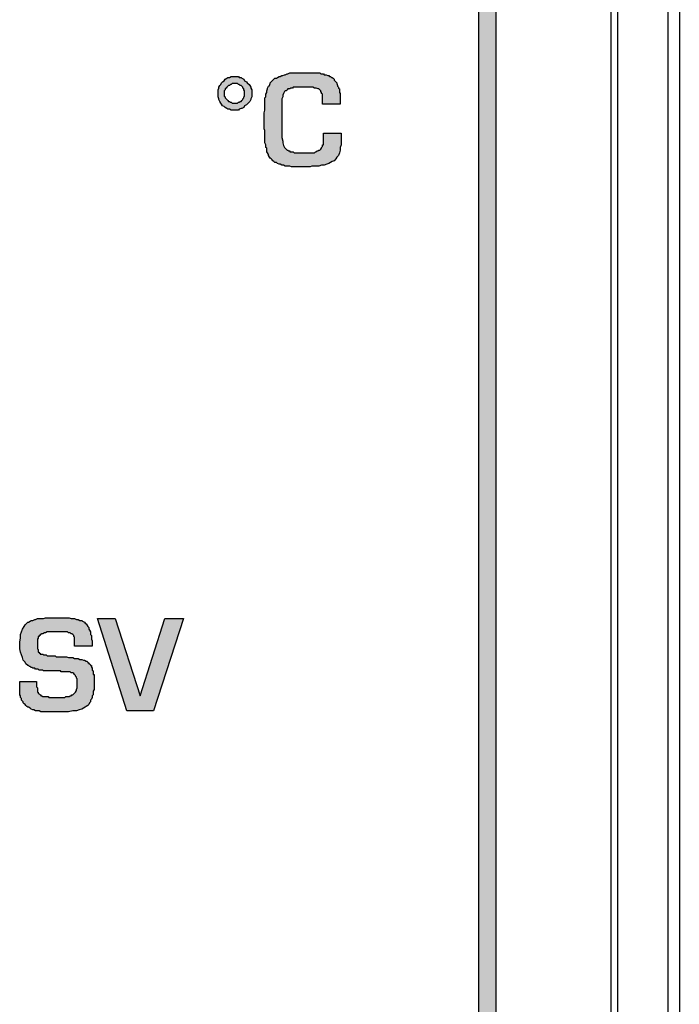
# Model space of a CAD drawing. Units: inches. Extents: x 0 to 15.8, y 0 to 10.2.
# Drawn here: x 12.1 to 12.9, y 5.9 to 7 of the extents above; entities that cross this region are included whole.
import ezdxf

# ---------------------------------------------------------------- set-up
doc = ezdxf.new("R2010")
doc.units = ezdxf.units.IN
doc.header["$MEASUREMENT"] = 0
for name, color, linetype in [('PART', 3, 'Continuous'), ('PMSBLACKCOM', 90, 'Continuous'), ('PMSRED200CCOM', 10, 'Continuous'), ('PMSSILVERCOM', 253, 'Continuous')]:
    doc.layers.add(name, color=color, linetype=linetype)

msp = doc.modelspace()

# ---------------------------------------------------------------- hatches: boundary and pattern name
at = {"layer": 'PMSBLACKCOM'}
msp.add_hatch(color=7, dxfattribs=at).paths.add_polyline_path([(12.4783, 6.8926), (12.4783, 6.8986), (12.4783, 6.9006), (12.4783, 6.9016), (12.4783, 6.9036), (12.4773, 6.9046), (12.4773, 6.9056), (12.4763, 6.9066), (12.4763, 6.9076), (12.4753, 6.9086), (12.4743, 6.9096), (12.4733, 6.9096), (12.4713, 6.9106), (12.4693, 6.9106), (12.4673, 6.9116), (12.4643, 6.9116), (12.4613, 6.9116), (12.4583, 6.9116), (12.4553, 6.9116), (12.4533, 6.9116), (12.4513, 6.9116), (12.4493, 6.9116), (12.4483, 6.9116), (12.4463, 6.9116), (12.4453, 6.9116), (12.4443, 6.9106), (12.4433, 6.9106), (12.4423, 6.9106), (12.4413, 6.9096), (12.4403, 6.9096), (12.4393, 6.9096), (12.4383, 6.9086), (12.4373, 6.9076), (12.4363, 6.9076), (12.4353, 6.9066), (12.4343, 6.9046), (12.4333, 6.9026), (12.4333, 6.9006), (12.4323, 6.8986), (12.4323, 6.8956), (12.4323, 6.8926), (12.4323, 6.8896), (12.4323, 6.8616), (12.4323, 6.8576), (12.4323, 6.8546), (12.4333, 6.8506), (12.4333, 6.8486), (12.4343, 6.8456), (12.4353, 6.8436), (12.4363, 6.8426), (12.4373, 6.8416), (12.4383, 6.8406), (12.4393, 6.8406), (12.4403, 6.8396), (12.4413, 6.8396), (12.4413, 6.8386), (12.4423, 6.8386), (12.4433, 6.8386), (12.4443, 6.8386), (12.4453, 6.8386), (12.4463, 6.8376), (12.4483, 6.8376), (12.4493, 6.8376), (12.4513, 6.8376), (12.4523, 6.8376), (12.4543, 6.8376), (12.4563, 6.8376), (12.4583, 6.8376), (12.4603, 6.8376), (12.4623, 6.8376), (12.4643, 6.8376), (12.4653, 6.8376), (12.4663, 6.8376), (12.4673, 6.8376), (12.4683, 6.8376), (12.4693, 6.8376), (12.4703, 6.8386), (12.4713, 6.8386), (12.4723, 6.8396), (12.4733, 6.8396), (12.4743, 6.8406), (12.4753, 6.8406), (12.4763, 6.8416), (12.4773, 6.8426), (12.4773, 6.8436), (12.4783, 6.8446), (12.4783, 6.8456), (12.4783, 6.8466), (12.4793, 6.8466), (12.4793, 6.8476), (12.4793, 6.8486), (12.4793, 6.8496), (12.4793, 6.8506), (12.4793, 6.8516), (12.4793, 6.8526), (12.4793, 6.8536), (12.4793, 6.8546), (12.4793, 6.8556), (12.4793, 6.8566), (12.4793, 6.8576), (12.4793, 6.8586), (12.4793, 6.8596), (12.4993, 6.8596), (12.4993, 6.8526), (12.4993, 6.8506), (12.4993, 6.8466), (12.4983, 6.8436), (12.4983, 6.8406), (12.4973, 6.8376), (12.4963, 6.8346), (12.4943, 6.8326), (12.4933, 6.8306), (12.4913, 6.8286), (12.4893, 6.8276), (12.4873, 6.8266), (12.4853, 6.8256), (12.4833, 6.8246), (12.4803, 6.8236), (12.4773, 6.8236), (12.4743, 6.8226), (12.4713, 6.8226), (12.4703, 6.8226), (12.4693, 6.8226), (12.4673, 6.8226), (12.4663, 6.8226), (12.4643, 6.8216), (12.4633, 6.8216), (12.4613, 6.8216), (12.4593, 6.8216), (12.4573, 6.8216), (12.4563, 6.8216), (12.4553, 6.8216), (12.4543, 6.8216), (12.4533, 6.8216), (12.4523, 6.8216), (12.4513, 6.8216), (12.4483, 6.8216), (12.4463, 6.8216), (12.4433, 6.8216), (12.4413, 6.8226), (12.4383, 6.8226), (12.4363, 6.8226), (12.4343, 6.8236), (12.4323, 6.8236), (12.4303, 6.8246), (12.4293, 6.8246), (12.4273, 6.8256), (12.4263, 6.8266), (12.4243, 6.8266), (12.4233, 6.8276), (12.4223, 6.8286), (12.4213, 6.8296), (12.4203, 6.8306), (12.4193, 6.8316), (12.4183, 6.8326), (12.4173, 6.8346), (12.4173, 6.8356), (12.4163, 6.8376), (12.4153, 6.8386), (12.4153, 6.8406), (12.4153, 6.8426), (12.4143, 6.8436), (12.4143, 6.8456), (12.4143, 6.8466), (12.4133, 6.8486), (12.4133, 6.8496), (12.4133, 6.8516), (12.4133, 6.8536), (12.4133, 6.8556), (12.4133, 6.8576), (12.4133, 6.8596), (12.4133, 6.8626), (12.4123, 6.8646), (12.4123, 6.8676), (12.4123, 6.8706), (12.4123, 6.8736), (12.4123, 6.8766), (12.4123, 6.8796), (12.4123, 6.8826), (12.4133, 6.8856), (12.4133, 6.8886), (12.4133, 6.8906), (12.4133, 6.8926), (12.4133, 6.8946), (12.4133, 6.8966), (12.4133, 6.8976), (12.4133, 6.8996), (12.4143, 6.9006), (12.4143, 6.9026), (12.4143, 6.9036), (12.4153, 6.9056), (12.4153, 6.9066), (12.4153, 6.9076), (12.4163, 6.9096), (12.4163, 6.9106), (12.4173, 6.9126), (12.4183, 6.9136), (12.4193, 6.9156), (12.4193, 6.9166), (12.4203, 6.9176), (12.4213, 6.9186), (12.4223, 6.9196), (12.4233, 6.9206), (12.4243, 6.9216), (12.4263, 6.9216), (12.4273, 6.9226), (12.4293, 6.9236), (12.4303, 6.9236), (12.4323, 6.9246), (12.4333, 6.9246), (12.4353, 6.9256), (12.4363, 6.9256), (12.4383, 6.9266), (12.4393, 6.9266), (12.4413, 6.9276), (12.4423, 6.9276), (12.4443, 6.9276), (12.4463, 6.9276), (12.4473, 6.9276), (12.4493, 6.9276), (12.4513, 6.9276), (12.4523, 6.9276), (12.4543, 6.9276), (12.4563, 6.9276), (12.4583, 6.9276), (12.4603, 6.9276), (12.4623, 6.9276), (12.4643, 6.9276), (12.4663, 6.9276), (12.4683, 6.9276), (12.4693, 6.9276), (12.4713, 6.9276), (12.4723, 6.9276), (12.4733, 6.9276), (12.4753, 6.9276), (12.4763, 6.9266), (12.4773, 6.9266), (12.4793, 6.9266), (12.4803, 6.9256), (12.4813, 6.9256), (12.4823, 6.9256), (12.4843, 6.9246), (12.4853, 6.9246), (12.4863, 6.9236), (12.4873, 6.9236), (12.4883, 6.9226), (12.4893, 6.9226), (12.4903, 6.9216), (12.4913, 6.9206), (12.4913, 6.9196), (12.4923, 6.9186), (12.4933, 6.9176), (12.4943, 6.9166), (12.4943, 6.9156), (12.4953, 6.9136), (12.4953, 6.9126), (12.4963, 6.9116), (12.4963, 6.9106), (12.4973, 6.9096), (12.4973, 6.9086), (12.4973, 6.9066), (12.4973, 6.9056), (12.4983, 6.9046), (12.4983, 6.9036), (12.4983, 6.9026), (12.4983, 6.9006), (12.4983, 6.8996), (12.4983, 6.8986), (12.4983, 6.8966), (12.4983, 6.8956), (12.4983, 6.8936), (12.4983, 6.8926)])
h = msp.add_hatch(color=7, dxfattribs=at)
h.paths.add_polyline_path([(12.3603, 6.9046), (12.3603, 6.9066), (12.3603, 6.9086), (12.3613, 6.9106), (12.3613, 6.9116), (12.3623, 6.9136), (12.3633, 6.9146), (12.3643, 6.9166), (12.3653, 6.9176), (12.3673, 6.9186), (12.3683, 6.9206), (12.3703, 6.9216), (12.3713, 6.9226), (12.3733, 6.9226), (12.3753, 6.9236), (12.3773, 6.9236), (12.3793, 6.9236), (12.3813, 6.9236), (12.3833, 6.9236), (12.3843, 6.9226), (12.3863, 6.9226), (12.3873, 6.9216), (12.3893, 6.9206), (12.3903, 6.9186), (12.3923, 6.9176), (12.3933, 6.9166), (12.3953, 6.9146), (12.3963, 6.9136), (12.3973, 6.9116), (12.3973, 6.9106), (12.3983, 6.9086), (12.3983, 6.9066), (12.3983, 6.9046), (12.3983, 6.9026), (12.3983, 6.9006), (12.3973, 6.8986), (12.3973, 6.8976), (12.3963, 6.8956), (12.3953, 6.8946), (12.3933, 6.8926), (12.3923, 6.8916), (12.3903, 6.8906), (12.3893, 6.8886), (12.3873, 6.8876), (12.3863, 6.8876), (12.3843, 6.8866), (12.3833, 6.8856), (12.3813, 6.8856), (12.3793, 6.8856), (12.3773, 6.8856), (12.3753, 6.8856), (12.3733, 6.8866), (12.3713, 6.8866), (12.3703, 6.8876), (12.3683, 6.8886), (12.3673, 6.8896), (12.3653, 6.8906), (12.3643, 6.8926), (12.3633, 6.8936), (12.3623, 6.8956), (12.3613, 6.8976), (12.3613, 6.8986), (12.3603, 6.9006), (12.3603, 6.9026)])
h.paths.add_polyline_path([(12.3673, 6.9046), (12.3673, 6.9036), (12.3673, 6.9026), (12.3673, 6.9016), (12.3683, 6.9006), (12.3683, 6.8996), (12.3693, 6.8986), (12.3703, 6.8976), (12.3713, 6.8966), (12.3723, 6.8956), (12.3733, 6.8956), (12.3743, 6.8946), (12.3753, 6.8946), (12.3763, 6.8936), (12.3773, 6.8936), (12.3783, 6.8936), (12.3793, 6.8936), (12.3803, 6.8936), (12.3813, 6.8936), (12.3823, 6.8936), (12.3833, 6.8946), (12.3843, 6.8946), (12.3853, 6.8956), (12.3863, 6.8956), (12.3873, 6.8966), (12.3883, 6.8976), (12.3883, 6.8986), (12.3893, 6.8996), (12.3893, 6.9006), (12.3903, 6.9016), (12.3903, 6.9026), (12.3903, 6.9036), (12.3903, 6.9046), (12.3903, 6.9056), (12.3903, 6.9066), (12.3903, 6.9076), (12.3893, 6.9086), (12.3893, 6.9096), (12.3883, 6.9106), (12.3883, 6.9116), (12.3873, 6.9126), (12.3863, 6.9136), (12.3853, 6.9136), (12.3843, 6.9146), (12.3833, 6.9146), (12.3823, 6.9156), (12.3813, 6.9156), (12.3803, 6.9156), (12.3793, 6.9156), (12.3783, 6.9156), (12.3773, 6.9156), (12.3763, 6.9156), (12.3753, 6.9146), (12.3743, 6.9146), (12.3733, 6.9136), (12.3723, 6.9136), (12.3713, 6.9126), (12.3703, 6.9116), (12.3693, 6.9106), (12.3683, 6.9096), (12.3683, 6.9086), (12.3673, 6.9076), (12.3673, 6.9066), (12.3673, 6.9056)], flags=16)
at = {"layer": 'PMSRED200CCOM'}
h = msp.add_hatch(color=7, dxfattribs=at)
edge = h.paths.add_edge_path()
edge.add_line((12.4863, 7.8326), (12.4863, 7.8126))
edge.add_arc((12.4863, 7.6446), 0.168, 0, 90, ccw=False)
edge.add_line((12.6543, 7.6446), (12.6543, 4.6606))
edge.add_arc((12.4863, 4.6606), 0.168, -90, 0, ccw=False)
edge.add_line((12.4863, 4.4926), (12.4533, 4.4926))
edge.add_arc((12.4533, 4.4836), 0.009, 90, 180)
edge.add_line((12.4443, 4.4836), (12.4443, 4.4816))
edge.add_arc((12.4533, 4.4816), 0.009, 180, 270)
edge.add_line((12.4533, 4.4726), (12.4863, 4.4726))
edge.add_arc((12.4863, 4.6606), 0.188, 270, 360)
edge.add_line((12.6743, 4.6606), (12.6743, 7.6446))
edge.add_arc((12.4863, 7.6446), 0.188, 0, 90)
at = {"layer": 'PMSSILVERCOM'}
for points in [[(12.1763, 6.3126), (12.1793, 6.3126), (12.1823, 6.3126), (12.1853, 6.3126), (12.1883, 6.3126), (12.1903, 6.3126), (12.1923, 6.3126), (12.1943, 6.3116), (12.1963, 6.3116), (12.1983, 6.3116), (12.2003, 6.3106), (12.2023, 6.3106), (12.2043, 6.3096), (12.2063, 6.3096), (12.2073, 6.3086), (12.2093, 6.3076), (12.2103, 6.3066), (12.2113, 6.3056), (12.2123, 6.3046), (12.2133, 6.3026), (12.2143, 6.3016), (12.2143, 6.2996), (12.2153, 6.2986), (12.2163, 6.2966), (12.2163, 6.2956), (12.2163, 6.2936), (12.2173, 6.2926), (12.2173, 6.2906), (12.2173, 6.2886), (12.2183, 6.2866), (12.2183, 6.2846), (12.2183, 6.2826), (12.2183, 6.2806), (12.1983, 6.2806), (12.1983, 6.2846), (12.1983, 6.2856), (12.1983, 6.2876), (12.1983, 6.2886), (12.1983, 6.2896), (12.1983, 6.2906), (12.1973, 6.2916), (12.1973, 6.2926), (12.1963, 6.2936), (12.1953, 6.2946), (12.1943, 6.2946), (12.1933, 6.2956), (12.1913, 6.2956), (12.1903, 6.2966), (12.1883, 6.2966), (12.1853, 6.2966), (12.1833, 6.2966), (12.1753, 6.2966), (12.1723, 6.2966), (12.1703, 6.2966), (12.1673, 6.2966), (12.1653, 6.2956), (12.1643, 6.2956), (12.1623, 6.2946), (12.1613, 6.2946), (12.1603, 6.2936), (12.1593, 6.2936), (12.1593, 6.2926), (12.1583, 6.2926), (12.1583, 6.2916), (12.1573, 6.2916), (12.1573, 6.2906), (12.1573, 6.2896), (12.1563, 6.2886), (12.1563, 6.2876), (12.1563, 6.2866), (12.1563, 6.2856), (12.1563, 6.2846), (12.1563, 6.2836), (12.1563, 6.2826), (12.1563, 6.2806), (12.1563, 6.2796), (12.1563, 6.2786), (12.1563, 6.2776), (12.1573, 6.2766), (12.1573, 6.2756), (12.1573, 6.2746), (12.1573, 6.2736), (12.1583, 6.2736), (12.1583, 6.2726), (12.1593, 6.2726), (12.1593, 6.2716), (12.1603, 6.2716), (12.1613, 6.2716), (12.1623, 6.2716), (12.1633, 6.2706), (12.1643, 6.2706), (12.1653, 6.2706), (12.1663, 6.2706), (12.1673, 6.2696), (12.1683, 6.2696), (12.1693, 6.2696), (12.1703, 6.2696), (12.1713, 6.2696), (12.1723, 6.2696), (12.1733, 6.2696), (12.1743, 6.2696), (12.1753, 6.2696), (12.1763, 6.2696), (12.1773, 6.2686), (12.1783, 6.2686), (12.1793, 6.2686), (12.1803, 6.2686), (12.1833, 6.2686), (12.1863, 6.2686), (12.1893, 6.2686), (12.1913, 6.2676), (12.1943, 6.2676), (12.1963, 6.2676), (12.1983, 6.2666), (12.2003, 6.2666), (12.2023, 6.2666), (12.2043, 6.2656), (12.2063, 6.2656), (12.2083, 6.2646), (12.2093, 6.2646), (12.2113, 6.2636), (12.2123, 6.2636), (12.2133, 6.2626), (12.2133, 6.2616), (12.2143, 6.2616), (12.2143, 6.2606), (12.2153, 6.2606), (12.2163, 6.2596), (12.2163, 6.2586), (12.2173, 6.2586), (12.2173, 6.2576), (12.2173, 6.2566), (12.2183, 6.2566), (12.2183, 6.2556), (12.2183, 6.2546), (12.2183, 6.2536), (12.2193, 6.2526), (12.2193, 6.2516), (12.2193, 6.2506), (12.2193, 6.2496), (12.2193, 6.2486), (12.2203, 6.2486), (12.2203, 6.2476), (12.2203, 6.2466), (12.2203, 6.2456), (12.2203, 6.2446), (12.2203, 6.2436), (12.2203, 6.2426), (12.2203, 6.2416), (12.2203, 6.2406), (12.2203, 6.2386), (12.2203, 6.2376), (12.2203, 6.2356), (12.2203, 6.2336), (12.2203, 6.2316), (12.2193, 6.2296), (12.2193, 6.2276), (12.2193, 6.2256), (12.2183, 6.2246), (12.2183, 6.2226), (12.2173, 6.2206), (12.2163, 6.2196), (12.2163, 6.2176), (12.2153, 6.2166), (12.2143, 6.2146), (12.2133, 6.2136), (12.2113, 6.2126), (12.2103, 6.2116), (12.2083, 6.2106), (12.2063, 6.2096), (12.2033, 6.2086), (12.2003, 6.2076), (12.1963, 6.2076), (12.1913, 6.2066), (12.1863, 6.2066), (12.1813, 6.2066), (12.1733, 6.2066), (12.1713, 6.2066), (12.1693, 6.2066), (12.1663, 6.2066), (12.1643, 6.2066), (12.1623, 6.2066), (12.1603, 6.2066), (12.1583, 6.2076), (12.1563, 6.2076), (12.1543, 6.2076), (12.1523, 6.2086), (12.1513, 6.2086), (12.1493, 6.2096), (12.1483, 6.2106), (12.1463, 6.2116), (12.1453, 6.2116), (12.1443, 6.2126), (12.1433, 6.2136), (12.1423, 6.2146), (12.1413, 6.2156), (12.1403, 6.2166), (12.1403, 6.2176), (12.1393, 6.2186), (12.1383, 6.2196), (12.1383, 6.2206), (12.1383, 6.2216), (12.1373, 6.2226), (12.1373, 6.2236), (12.1373, 6.2246), (12.1363, 6.2256), (12.1363, 6.2266), (12.1363, 6.2276), (12.1363, 6.2286), (12.1363, 6.2296), (12.1363, 6.2306), (12.1363, 6.2326), (12.1363, 6.2336), (12.1363, 6.2356), (12.1363, 6.2366), (12.1363, 6.2386), (12.1363, 6.2406), (12.1553, 6.2406), (12.1553, 6.2396), (12.1553, 6.2386), (12.1553, 6.2376), (12.1553, 6.2366), (12.1553, 6.2356), (12.1553, 6.2346), (12.1563, 6.2336), (12.1563, 6.2326), (12.1563, 6.2316), (12.1563, 6.2306), (12.1563, 6.2296), (12.1563, 6.2286), (12.1573, 6.2286), (12.1573, 6.2276), (12.1583, 6.2266), (12.1593, 6.2256), (12.1603, 6.2256), (12.1603, 6.2246), (12.1613, 6.2246), (12.1623, 6.2236), (12.1633, 6.2236), (12.1643, 6.2236), (12.1653, 6.2236), (12.1663, 6.2236), (12.1673, 6.2236), (12.1683, 6.2236), (12.1693, 6.2226), (12.1703, 6.2226), (12.1723, 6.2226), (12.1733, 6.2226), (12.1743, 6.2226), (12.1753, 6.2226), (12.1763, 6.2226), (12.1773, 6.2226), (12.1783, 6.2226), (12.1803, 6.2226), (12.1823, 6.2226), (12.1833, 6.2226), (12.1853, 6.2226), (12.1863, 6.2226), (12.1873, 6.2226), (12.1883, 6.2236), (12.1893, 6.2236), (12.1903, 6.2236), (12.1913, 6.2236), (12.1923, 6.2236), (12.1933, 6.2246), (12.1943, 6.2246), (12.1953, 6.2256), (12.1963, 6.2256), (12.1973, 6.2266), (12.1983, 6.2276), (12.1993, 6.2286), (12.2003, 6.2306), (12.2003, 6.2316), (12.2013, 6.2336), (12.2013, 6.2366), (12.2013, 6.2386), (12.2013, 6.2406), (12.2013, 6.2416), (12.2013, 6.2436), (12.2003, 6.2446), (12.2003, 6.2456), (12.1993, 6.2466), (12.1993, 6.2476), (12.1983, 6.2486), (12.1973, 6.2496), (12.1963, 6.2506), (12.1953, 6.2506), (12.1943, 6.2506), (12.1933, 6.2516), (12.1923, 6.2516), (12.1913, 6.2516), (12.1903, 6.2516), (12.1893, 6.2516), (12.1883, 6.2516), (12.1873, 6.2516), (12.1863, 6.2516), (12.1853, 6.2516), (12.1843, 6.2516), (12.1833, 6.2516), (12.1823, 6.2526), (12.1813, 6.2526), (12.1803, 6.2526), (12.1783, 6.2526), (12.1773, 6.2526), (12.1763, 6.2526), (12.1743, 6.2526), (12.1733, 6.2526), (12.1723, 6.2526), (12.1713, 6.2526), (12.1703, 6.2526), (12.1683, 6.2526), (12.1673, 6.2526), (12.1663, 6.2526), (12.1643, 6.2526), (12.1633, 6.2526), (12.1623, 6.2536), (12.1613, 6.2536), (12.1603, 6.2536), (12.1593, 6.2536), (12.1583, 6.2536), (12.1573, 6.2546), (12.1553, 6.2546), (12.1543, 6.2546), (12.1533, 6.2556), (12.1523, 6.2556), (12.1513, 6.2556), (12.1503, 6.2566), (12.1493, 6.2566), (12.1483, 6.2576), (12.1473, 6.2576), (12.1463, 6.2586), (12.1453, 6.2586), (12.1433, 6.2606), (12.1423, 6.2626), (12.1403, 6.2646), (12.1393, 6.2676), (12.1383, 6.2706), (12.1373, 6.2736), (12.1363, 6.2776), (12.1363, 6.2816), (12.1363, 6.2856), (12.1373, 6.2896), (12.1373, 6.2936), (12.1383, 6.2966), (12.1393, 6.2996), (12.1413, 6.3026), (12.1423, 6.3046), (12.1443, 6.3066), (12.1453, 6.3076), (12.1463, 6.3076), (12.1483, 6.3086), (12.1493, 6.3096), (12.1513, 6.3096), (12.1533, 6.3106), (12.1543, 6.3106), (12.1563, 6.3116), (12.1583, 6.3116), (12.1603, 6.3116), (12.1633, 6.3116), (12.1653, 6.3126), (12.1683, 6.3126), (12.1703, 6.3126), (12.1733, 6.3126)], [(12.2873, 6.2076), (12.2573, 6.2076), (12.2243, 6.3116), (12.2443, 6.3116), (12.2723, 6.2246), (12.3003, 6.3116), (12.3213, 6.3116)]]:
    msp.add_hatch(color=7, dxfattribs=at).paths.add_polyline_path(points)

# ---------------------------------------------------------------- linework, layer by layer
at = {"layer": 'PART', "color": 7}
for p, q in [((12.8683, 7.9776), (12.8683, 4.3276)), ((12.8813, 7.9776), (12.8813, 4.3276)), ((12.8113, 7.9396), (12.8113, 4.3656)), ((12.8043, 4.3726), (12.8043, 7.9326))]:
    msp.add_line(p, q, dxfattribs=at)
at = {"layer": 'PMSBLACKCOM', "color": 7}
for points in [[(12.4783, 6.8926), (12.4783, 6.8986), (12.4783, 6.9006), (12.4783, 6.9016), (12.4783, 6.9036), (12.4773, 6.9046), (12.4773, 6.9056), (12.4763, 6.9066), (12.4763, 6.9076), (12.4753, 6.9086), (12.4743, 6.9096), (12.4733, 6.9096), (12.4713, 6.9106), (12.4693, 6.9106), (12.4673, 6.9116), (12.4643, 6.9116), (12.4613, 6.9116), (12.4583, 6.9116), (12.4553, 6.9116), (12.4533, 6.9116), (12.4513, 6.9116), (12.4493, 6.9116), (12.4483, 6.9116), (12.4463, 6.9116), (12.4453, 6.9116), (12.4443, 6.9106), (12.4433, 6.9106), (12.4423, 6.9106), (12.4413, 6.9096), (12.4403, 6.9096), (12.4393, 6.9096), (12.4383, 6.9086), (12.4383, 6.9086), (12.4373, 6.9076), (12.4363, 6.9076), (12.4353, 6.9066), (12.4343, 6.9046), (12.4333, 6.9026), (12.4333, 6.9006), (12.4323, 6.8986), (12.4323, 6.8956), (12.4323, 6.8926), (12.4323, 6.8896), (12.4323, 6.8616), (12.4323, 6.8576), (12.4323, 6.8546), (12.4333, 6.8506), (12.4333, 6.8486), (12.4343, 6.8456), (12.4353, 6.8436), (12.4363, 6.8426), (12.4373, 6.8416), (12.4383, 6.8406), (12.4393, 6.8406), (12.4403, 6.8396), (12.4413, 6.8396), (12.4413, 6.8386), (12.4423, 6.8386), (12.4433, 6.8386), (12.4443, 6.8386), (12.4453, 6.8386), (12.4463, 6.8376), (12.4483, 6.8376), (12.4493, 6.8376), (12.4513, 6.8376), (12.4523, 6.8376), (12.4543, 6.8376), (12.4563, 6.8376), (12.4583, 6.8376), (12.4603, 6.8376), (12.4623, 6.8376), (12.4643, 6.8376), (12.4653, 6.8376), (12.4663, 6.8376), (12.4673, 6.8376), (12.4683, 6.8376), (12.4693, 6.8376), (12.4703, 6.8386), (12.4713, 6.8386), (12.4723, 6.8396), (12.4733, 6.8396), (12.4743, 6.8406), (12.4753, 6.8406), (12.4763, 6.8416), (12.4763, 6.8416), (12.4773, 6.8426), (12.4773, 6.8426), (12.4773, 6.8436), (12.4773, 6.8436), (12.4773, 6.8436), (12.4783, 6.8446), (12.4783, 6.8446), (12.4783, 6.8456), (12.4783, 6.8456), (12.4783, 6.8466), (12.4793, 6.8466), (12.4793, 6.8476), (12.4793, 6.8476), (12.4793, 6.8486), (12.4793, 6.8486), (12.4793, 6.8486), (12.4793, 6.8496), (12.4793, 6.8496), (12.4793, 6.8506), (12.4793, 6.8516), (12.4793, 6.8526), (12.4793, 6.8526), (12.4793, 6.8536), (12.4793, 6.8546), (12.4793, 6.8556), (12.4793, 6.8556), (12.4793, 6.8566), (12.4793, 6.8576), (12.4793, 6.8586), (12.4793, 6.8586), (12.4793, 6.8596), (12.4993, 6.8596), (12.4993, 6.8526), (12.4993, 6.8506), (12.4993, 6.8466), (12.4983, 6.8436), (12.4983, 6.8406), (12.4973, 6.8376), (12.4963, 6.8346), (12.4943, 6.8326), (12.4933, 6.8306), (12.4913, 6.8286), (12.4893, 6.8276), (12.4873, 6.8266), (12.4853, 6.8256), (12.4833, 6.8246), (12.4803, 6.8236), (12.4773, 6.8236), (12.4743, 6.8226), (12.4713, 6.8226), (12.4703, 6.8226), (12.4693, 6.8226), (12.4673, 6.8226), (12.4663, 6.8226), (12.4643, 6.8216), (12.4633, 6.8216), (12.4613, 6.8216), (12.4593, 6.8216), (12.4573, 6.8216), (12.4563, 6.8216), (12.4553, 6.8216), (12.4543, 6.8216), (12.4533, 6.8216), (12.4523, 6.8216), (12.4513, 6.8216), (12.4513, 6.8216), (12.4483, 6.8216), (12.4463, 6.8216), (12.4433, 6.8216), (12.4413, 6.8226), (12.4383, 6.8226), (12.4363, 6.8226), (12.4343, 6.8236), (12.4323, 6.8236), (12.4303, 6.8246), (12.4293, 6.8246), (12.4273, 6.8256), (12.4263, 6.8266), (12.4243, 6.8266), (12.4233, 6.8276), (12.4223, 6.8286), (12.4213, 6.8296), (12.4203, 6.8306), (12.4193, 6.8316), (12.4183, 6.8326), (12.4173, 6.8346), (12.4173, 6.8356), (12.4163, 6.8376), (12.4153, 6.8386), (12.4153, 6.8406), (12.4153, 6.8426), (12.4143, 6.8436), (12.4143, 6.8456), (12.4143, 6.8466), (12.4133, 6.8486), (12.4133, 6.8496), (12.4133, 6.8516), (12.4133, 6.8536), (12.4133, 6.8556), (12.4133, 6.8576), (12.4133, 6.8596), (12.4133, 6.8626), (12.4123, 6.8646), (12.4123, 6.8676), (12.4123, 6.8706), (12.4123, 6.8736), (12.4123, 6.8766), (12.4123, 6.8796), (12.4123, 6.8826), (12.4133, 6.8856), (12.4133, 6.8886), (12.4133, 6.8906), (12.4133, 6.8926), (12.4133, 6.8946), (12.4133, 6.8966), (12.4133, 6.8976), (12.4133, 6.8996), (12.4143, 6.9006), (12.4143, 6.9026), (12.4143, 6.9036), (12.4153, 6.9056), (12.4153, 6.9066), (12.4153, 6.9076), (12.4163, 6.9096), (12.4163, 6.9106), (12.4173, 6.9126), (12.4183, 6.9136), (12.4193, 6.9156), (12.4193, 6.9166), (12.4203, 6.9176), (12.4213, 6.9186), (12.4223, 6.9196), (12.4233, 6.9206), (12.4243, 6.9216), (12.4263, 6.9216), (12.4273, 6.9226), (12.4293, 6.9236), (12.4303, 6.9236), (12.4323, 6.9246), (12.4333, 6.9246), (12.4353, 6.9256), (12.4363, 6.9256), (12.4383, 6.9266), (12.4393, 6.9266), (12.4413, 6.9276), (12.4423, 6.9276), (12.4443, 6.9276), (12.4463, 6.9276), (12.4473, 6.9276), (12.4493, 6.9276), (12.4513, 6.9276), (12.4523, 6.9276), (12.4543, 6.9276), (12.4563, 6.9276), (12.4583, 6.9276), (12.4603, 6.9276), (12.4623, 6.9276), (12.4643, 6.9276), (12.4663, 6.9276), (12.4683, 6.9276), (12.4693, 6.9276), (12.4713, 6.9276), (12.4723, 6.9276), (12.4733, 6.9276), (12.4753, 6.9276), (12.4763, 6.9266), (12.4773, 6.9266), (12.4793, 6.9266), (12.4803, 6.9256), (12.4813, 6.9256), (12.4823, 6.9256), (12.4843, 6.9246), (12.4853, 6.9246), (12.4863, 6.9236), (12.4873, 6.9236), (12.4883, 6.9226), (12.4893, 6.9226), (12.4903, 6.9216), (12.4913, 6.9206), (12.4913, 6.9196), (12.4923, 6.9186), (12.4933, 6.9176), (12.4943, 6.9166), (12.4943, 6.9156), (12.4953, 6.9136), (12.4953, 6.9126), (12.4963, 6.9116), (12.4963, 6.9106), (12.4973, 6.9096), (12.4973, 6.9086), (12.4973, 6.9066), (12.4973, 6.9056), (12.4983, 6.9046), (12.4983, 6.9036), (12.4983, 6.9026), (12.4983, 6.9006), (12.4983, 6.8996), (12.4983, 6.8986), (12.4983, 6.8966), (12.4983, 6.8956), (12.4983, 6.8936), (12.4983, 6.8926), (12.4783, 6.8926)], [(12.3603, 6.9046), (12.3603, 6.9066), (12.3603, 6.9086), (12.3613, 6.9106), (12.3613, 6.9116), (12.3623, 6.9136), (12.3633, 6.9146), (12.3643, 6.9166), (12.3653, 6.9176), (12.3673, 6.9186), (12.3683, 6.9206), (12.3703, 6.9216), (12.3713, 6.9226), (12.3733, 6.9226), (12.3753, 6.9236), (12.3773, 6.9236), (12.3793, 6.9236), (12.3813, 6.9236), (12.3833, 6.9236), (12.3843, 6.9226), (12.3863, 6.9226), (12.3873, 6.9216), (12.3893, 6.9206), (12.3903, 6.9186), (12.3923, 6.9176), (12.3933, 6.9166), (12.3953, 6.9146), (12.3963, 6.9136), (12.3973, 6.9116), (12.3973, 6.9106), (12.3983, 6.9086), (12.3983, 6.9066), (12.3983, 6.9046), (12.3983, 6.9026), (12.3983, 6.9006), (12.3973, 6.8986), (12.3973, 6.8976), (12.3963, 6.8956), (12.3953, 6.8946), (12.3933, 6.8926), (12.3923, 6.8916), (12.3903, 6.8906), (12.3893, 6.8886), (12.3873, 6.8876), (12.3863, 6.8876), (12.3843, 6.8866), (12.3833, 6.8856), (12.3813, 6.8856), (12.3793, 6.8856), (12.3773, 6.8856), (12.3753, 6.8856), (12.3733, 6.8866), (12.3713, 6.8866), (12.3703, 6.8876), (12.3683, 6.8886), (12.3673, 6.8896), (12.3653, 6.8906), (12.3643, 6.8926), (12.3633, 6.8936), (12.3623, 6.8956), (12.3613, 6.8976), (12.3613, 6.8986), (12.3603, 6.9006), (12.3603, 6.9026), (12.3603, 6.9046)], [(12.3673, 6.9046), (12.3673, 6.9036), (12.3673, 6.9026), (12.3673, 6.9016), (12.3683, 6.9006), (12.3683, 6.8996), (12.3693, 6.8986), (12.3703, 6.8976), (12.3713, 6.8966), (12.3723, 6.8956), (12.3733, 6.8956), (12.3743, 6.8946), (12.3753, 6.8946), (12.3763, 6.8936), (12.3773, 6.8936), (12.3783, 6.8936), (12.3793, 6.8936), (12.3803, 6.8936), (12.3813, 6.8936), (12.3823, 6.8936), (12.3833, 6.8946), (12.3843, 6.8946), (12.3853, 6.8956), (12.3863, 6.8956), (12.3873, 6.8966), (12.3883, 6.8976), (12.3883, 6.8986), (12.3893, 6.8996), (12.3893, 6.9006), (12.3903, 6.9016), (12.3903, 6.9026), (12.3903, 6.9036), (12.3903, 6.9046), (12.3903, 6.9056), (12.3903, 6.9066), (12.3903, 6.9076), (12.3893, 6.9086), (12.3893, 6.9096), (12.3883, 6.9106), (12.3883, 6.9116), (12.3873, 6.9126), (12.3863, 6.9136), (12.3853, 6.9136), (12.3843, 6.9146), (12.3833, 6.9146), (12.3823, 6.9156), (12.3813, 6.9156), (12.3803, 6.9156), (12.3793, 6.9156), (12.3783, 6.9156), (12.3773, 6.9156), (12.3763, 6.9156), (12.3753, 6.9146), (12.3743, 6.9146), (12.3733, 6.9136), (12.3723, 6.9136), (12.3713, 6.9126), (12.3703, 6.9116), (12.3693, 6.9106), (12.3683, 6.9096), (12.3683, 6.9086), (12.3673, 6.9076), (12.3673, 6.9066), (12.3673, 6.9056), (12.3673, 6.9046)]]:
    msp.add_lwpolyline(points, dxfattribs=at)
at = {"layer": 'PMSRED200CCOM', "color": 7}
msp.add_lwpolyline([(12.4863, 7.8326), (12.4863, 7.8126, -0.414214), (12.6543, 7.6446), (12.6543, 4.6606, -0.414214), (12.4863, 4.4926), (12.4533, 4.4926, 0.414214), (12.4443, 4.4836), (12.4443, 4.4816, 0.414214), (12.4533, 4.4726), (12.4863, 4.4726, 0.414214), (12.6743, 4.6606), (12.6743, 7.6446, 0.414214)], format="xyb", close=True, dxfattribs=at)
at = {"layer": 'PMSSILVERCOM', "color": 7}
for points in [[(12.1763, 6.3126), (12.1793, 6.3126), (12.1823, 6.3126), (12.1853, 6.3126), (12.1883, 6.3126), (12.1903, 6.3126), (12.1923, 6.3126), (12.1943, 6.3116), (12.1963, 6.3116), (12.1983, 6.3116), (12.2003, 6.3106), (12.2023, 6.3106), (12.2043, 6.3096), (12.2063, 6.3096), (12.2073, 6.3086), (12.2093, 6.3076), (12.2103, 6.3066), (12.2113, 6.3056), (12.2123, 6.3046), (12.2133, 6.3026), (12.2143, 6.3016), (12.2143, 6.2996), (12.2153, 6.2986), (12.2163, 6.2966), (12.2163, 6.2956), (12.2163, 6.2936), (12.2173, 6.2926), (12.2173, 6.2906), (12.2173, 6.2886), (12.2183, 6.2866), (12.2183, 6.2846), (12.2183, 6.2826), (12.2183, 6.2806), (12.1983, 6.2806), (12.1983, 6.2846), (12.1983, 6.2856), (12.1983, 6.2876), (12.1983, 6.2886), (12.1983, 6.2896), (12.1983, 6.2906), (12.1973, 6.2916), (12.1973, 6.2926), (12.1963, 6.2936), (12.1953, 6.2946), (12.1943, 6.2946), (12.1933, 6.2956), (12.1913, 6.2956), (12.1903, 6.2966), (12.1883, 6.2966), (12.1853, 6.2966), (12.1833, 6.2966), (12.1753, 6.2966), (12.1723, 6.2966), (12.1703, 6.2966), (12.1673, 6.2966), (12.1653, 6.2956), (12.1643, 6.2956), (12.1623, 6.2946), (12.1613, 6.2946), (12.1603, 6.2936), (12.1593, 6.2936), (12.1593, 6.2926), (12.1583, 6.2926), (12.1583, 6.2916), (12.1573, 6.2916), (12.1573, 6.2906), (12.1573, 6.2906), (12.1573, 6.2896), (12.1573, 6.2896), (12.1563, 6.2886), (12.1563, 6.2876), (12.1563, 6.2876), (12.1563, 6.2866), (12.1563, 6.2856), (12.1563, 6.2846), (12.1563, 6.2836), (12.1563, 6.2826), (12.1563, 6.2806), (12.1563, 6.2796), (12.1563, 6.2786), (12.1563, 6.2776), (12.1563, 6.2776), (12.1573, 6.2766), (12.1573, 6.2756), (12.1573, 6.2746), (12.1573, 6.2746), (12.1573, 6.2736), (12.1583, 6.2736), (12.1583, 6.2726), (12.1593, 6.2726), (12.1593, 6.2716), (12.1603, 6.2716), (12.1603, 6.2716), (12.1613, 6.2716), (12.1613, 6.2716), (12.1623, 6.2716), (12.1633, 6.2706), (12.1643, 6.2706), (12.1643, 6.2706), (12.1653, 6.2706), (12.1663, 6.2706), (12.1673, 6.2696), (12.1683, 6.2696), (12.1693, 6.2696), (12.1693, 6.2696), (12.1703, 6.2696), (12.1713, 6.2696), (12.1723, 6.2696), (12.1733, 6.2696), (12.1743, 6.2696), (12.1753, 6.2696), (12.1763, 6.2696), (12.1773, 6.2686), (12.1783, 6.2686), (12.1793, 6.2686), (12.1803, 6.2686), (12.1833, 6.2686), (12.1863, 6.2686), (12.1893, 6.2686), (12.1913, 6.2676), (12.1943, 6.2676), (12.1963, 6.2676), (12.1983, 6.2666), (12.2003, 6.2666), (12.2023, 6.2666), (12.2043, 6.2656), (12.2063, 6.2656), (12.2083, 6.2646), (12.2093, 6.2646), (12.2113, 6.2636), (12.2123, 6.2636), (12.2133, 6.2626), (12.2133, 6.2616), (12.2143, 6.2616), (12.2143, 6.2606), (12.2153, 6.2606), (12.2163, 6.2596), (12.2163, 6.2586), (12.2173, 6.2586), (12.2173, 6.2576), (12.2173, 6.2566), (12.2183, 6.2566), (12.2183, 6.2556), (12.2183, 6.2546), (12.2183, 6.2536), (12.2183, 6.2536), (12.2193, 6.2526), (12.2193, 6.2516), (12.2193, 6.2506), (12.2193, 6.2496), (12.2193, 6.2486), (12.2203, 6.2486), (12.2203, 6.2476), (12.2203, 6.2466), (12.2203, 6.2466), (12.2203, 6.2456), (12.2203, 6.2446), (12.2203, 6.2436), (12.2203, 6.2436), (12.2203, 6.2426), (12.2203, 6.2416), (12.2203, 6.2406), (12.2203, 6.2386), (12.2203, 6.2376), (12.2203, 6.2356), (12.2203, 6.2336), (12.2203, 6.2316), (12.2193, 6.2296), (12.2193, 6.2276), (12.2193, 6.2256), (12.2183, 6.2246), (12.2183, 6.2226), (12.2173, 6.2206), (12.2163, 6.2196), (12.2163, 6.2176), (12.2153, 6.2166), (12.2143, 6.2146), (12.2133, 6.2136), (12.2113, 6.2126), (12.2103, 6.2116), (12.2083, 6.2106), (12.2063, 6.2096), (12.2033, 6.2086), (12.2003, 6.2076), (12.1963, 6.2076), (12.1913, 6.2066), (12.1863, 6.2066), (12.1813, 6.2066), (12.1733, 6.2066), (12.1713, 6.2066), (12.1693, 6.2066), (12.1663, 6.2066), (12.1643, 6.2066), (12.1623, 6.2066), (12.1603, 6.2066), (12.1583, 6.2076), (12.1563, 6.2076), (12.1543, 6.2076), (12.1523, 6.2086), (12.1513, 6.2086), (12.1493, 6.2096), (12.1483, 6.2106), (12.1463, 6.2116), (12.1453, 6.2116), (12.1443, 6.2126), (12.1433, 6.2136), (12.1423, 6.2146), (12.1413, 6.2156), (12.1403, 6.2166), (12.1403, 6.2176), (12.1393, 6.2186), (12.1383, 6.2196), (12.1383, 6.2206), (12.1383, 6.2216), (12.1373, 6.2226), (12.1373, 6.2236), (12.1373, 6.2246), (12.1363, 6.2256), (12.1363, 6.2266), (12.1363, 6.2276), (12.1363, 6.2286), (12.1363, 6.2296), (12.1363, 6.2306), (12.1363, 6.2326), (12.1363, 6.2336), (12.1363, 6.2356), (12.1363, 6.2366), (12.1363, 6.2386), (12.1363, 6.2406), (12.1553, 6.2406), (12.1553, 6.2406), (12.1553, 6.2396), (12.1553, 6.2396), (12.1553, 6.2396), (12.1553, 6.2386), (12.1553, 6.2386), (12.1553, 6.2376), (12.1553, 6.2376), (12.1553, 6.2366), (12.1553, 6.2356), (12.1553, 6.2346), (12.1563, 6.2336), (12.1563, 6.2326), (12.1563, 6.2316), (12.1563, 6.2306), (12.1563, 6.2306), (12.1563, 6.2296), (12.1563, 6.2296), (12.1563, 6.2286), (12.1573, 6.2286), (12.1573, 6.2276), (12.1573, 6.2276), (12.1583, 6.2266), (12.1583, 6.2266), (12.1593, 6.2256), (12.1603, 6.2256), (12.1603, 6.2246), (12.1613, 6.2246), (12.1623, 6.2236), (12.1633, 6.2236), (12.1633, 6.2236), (12.1643, 6.2236), (12.1653, 6.2236), (12.1663, 6.2236), (12.1673, 6.2236), (12.1683, 6.2236), (12.1693, 6.2226), (12.1703, 6.2226), (12.1723, 6.2226), (12.1733, 6.2226), (12.1743, 6.2226), (12.1743, 6.2226), (12.1753, 6.2226), (12.1763, 6.2226), (12.1773, 6.2226), (12.1773, 6.2226), (12.1783, 6.2226), (12.1783, 6.2226), (12.1803, 6.2226), (12.1823, 6.2226), (12.1833, 6.2226), (12.1853, 6.2226), (12.1863, 6.2226), (12.1873, 6.2226), (12.1883, 6.2236), (12.1893, 6.2236), (12.1903, 6.2236), (12.1913, 6.2236), (12.1923, 6.2236), (12.1933, 6.2246), (12.1943, 6.2246), (12.1943, 6.2246), (12.1953, 6.2256), (12.1963, 6.2256), (12.1973, 6.2266), (12.1983, 6.2276), (12.1993, 6.2286), (12.2003, 6.2306), (12.2003, 6.2316), (12.2013, 6.2336), (12.2013, 6.2366), (12.2013, 6.2386), (12.2013, 6.2406), (12.2013, 6.2416), (12.2013, 6.2436), (12.2003, 6.2446), (12.2003, 6.2456), (12.1993, 6.2466), (12.1993, 6.2476), (12.1983, 6.2486), (12.1983, 6.2486), (12.1973, 6.2496), (12.1973, 6.2496), (12.1973, 6.2496), (12.1963, 6.2506), (12.1963, 6.2506), (12.1953, 6.2506), (12.1953, 6.2506), (12.1953, 6.2506), (12.1943, 6.2506), (12.1943, 6.2506), (12.1933, 6.2516), (12.1923, 6.2516), (12.1923, 6.2516), (12.1913, 6.2516), (12.1913, 6.2516), (12.1913, 6.2516), (12.1903, 6.2516), (12.1903, 6.2516), (12.1893, 6.2516), (12.1893, 6.2516), (12.1883, 6.2516), (12.1883, 6.2516), (12.1873, 6.2516), (12.1863, 6.2516), (12.1863, 6.2516), (12.1853, 6.2516), (12.1843, 6.2516), (12.1833, 6.2516), (12.1833, 6.2516), (12.1823, 6.2526), (12.1813, 6.2526), (12.1803, 6.2526), (12.1783, 6.2526), (12.1773, 6.2526), (12.1763, 6.2526), (12.1743, 6.2526), (12.1733, 6.2526), (12.1723, 6.2526), (12.1713, 6.2526), (12.1703, 6.2526), (12.1683, 6.2526), (12.1673, 6.2526), (12.1663, 6.2526), (12.1643, 6.2526), (12.1633, 6.2526), (12.1623, 6.2536), (12.1613, 6.2536), (12.1603, 6.2536), (12.1593, 6.2536), (12.1583, 6.2536), (12.1573, 6.2546), (12.1553, 6.2546), (12.1543, 6.2546), (12.1533, 6.2556), (12.1523, 6.2556), (12.1513, 6.2556), (12.1503, 6.2566), (12.1493, 6.2566), (12.1483, 6.2576), (12.1473, 6.2576), (12.1473, 6.2576), (12.1463, 6.2586), (12.1453, 6.2586), (12.1433, 6.2606), (12.1423, 6.2626), (12.1403, 6.2646), (12.1393, 6.2676), (12.1383, 6.2706), (12.1373, 6.2736), (12.1363, 6.2776), (12.1363, 6.2816), (12.1363, 6.2856), (12.1373, 6.2896), (12.1373, 6.2936), (12.1383, 6.2966), (12.1393, 6.2996), (12.1413, 6.3026), (12.1423, 6.3046), (12.1443, 6.3066), (12.1453, 6.3076), (12.1463, 6.3076), (12.1483, 6.3086), (12.1493, 6.3096), (12.1513, 6.3096), (12.1533, 6.3106), (12.1543, 6.3106), (12.1563, 6.3116), (12.1583, 6.3116), (12.1603, 6.3116), (12.1633, 6.3116), (12.1653, 6.3126), (12.1683, 6.3126), (12.1703, 6.3126), (12.1733, 6.3126), (12.1763, 6.3126)], [(12.2873, 6.2076), (12.2573, 6.2076), (12.2243, 6.3116), (12.2443, 6.3116), (12.2723, 6.2246), (12.2723, 6.2246), (12.3003, 6.3116), (12.3213, 6.3116), (12.2873, 6.2076)]]:
    msp.add_lwpolyline(points, dxfattribs=at)

doc.saveas('drawing.dxf')
